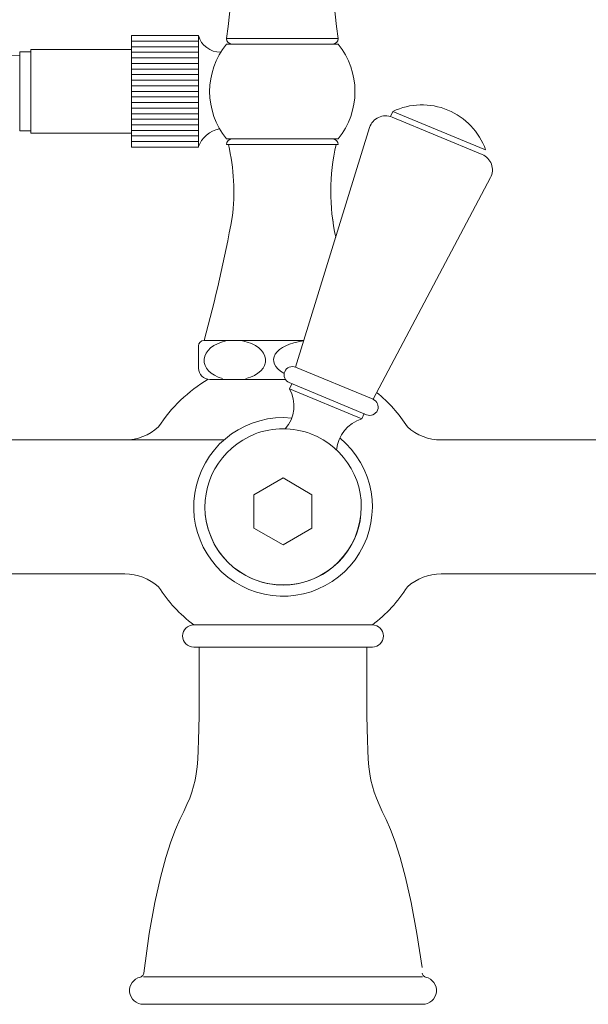
# Model space of a CAD drawing. Units: millimetres. Extents: x 14615 to 15959, y -4024 to -2175.
# Drawn here: x 15116 to 15218, y -2958 to -2782 of the extents above; entities that cross this region are included whole.
import ezdxf

# ---------------------------------------------------------------- set-up
doc = ezdxf.new("R2010")
doc.units = ezdxf.units.MM
doc.layers.add('proiezioni', color=160, linetype='Continuous', lineweight=9)

msp = doc.modelspace()

# ---------------------------------------------------------------- linework, layer by layer
at = {"layer": 'proiezioni'}
for p, q in [((15136.11, -2804.69), (15136.11, -2784.69)), ((15148.11, -2784.69), (15136.11, -2784.69)), ((15136.11, -2784.69), (15148.11, -2784.69)), ((15136.11, -2785.69), (15148.11, -2785.69)), ((15148.11, -2784.69), (15142.11, -2784.69)), ((15148.11, -2804.69), (15148.11, -2784.69)), ((15148.11, -2804.69), (15148.11, -2784.69)), ((15153.14, -2785.22), (15172.14, -2785.22)), ((15172.14, -2785.22), (15173.14, -2785.22)), ((15116.11, -2801.76), (15116.11, -2787.62)), ((15118.11, -2787.62), (15116.11, -2787.62)), ((15118.11, -2787.19), (15136.11, -2787.19)), ((15118.11, -2787.19), (15118.11, -2802.19)), ((15118.11, -2787.62), (15118.11, -2801.76)), ((15136.11, -2786.69), (15148.11, -2786.69)), ((15136.11, -2787.69), (15148.11, -2787.69)), ((15136.11, -2787.69), (15148.11, -2787.69)), ((15153.14, -2786.22), (15173.14, -2786.22)), ((15116.11, -2788.21), (15114.41, -2788.24)), ((15136.11, -2788.69), (15148.11, -2788.69)), ((15136.11, -2789.69), (15148.11, -2789.69)), ((15136.11, -2790.69), (15148.11, -2790.69)), ((15136.11, -2791.69), (15148.11, -2791.69)), ((15136.11, -2792.69), (15148.11, -2792.69)), ((15136.11, -2793.69), (15148.11, -2793.69)), ((15136.11, -2794.69), (15148.11, -2794.69)), ((15136.11, -2795.69), (15148.11, -2795.69)), ((15136.11, -2795.69), (15148.11, -2795.69)), ((15136.11, -2796.69), (15148.11, -2796.69)), ((15136.11, -2797.69), (15148.11, -2797.69)), ((15182.55, -2799.21), (15182.93, -2798.28)), ((15199.56, -2805.18), (15182.93, -2798.28)), ((15136.11, -2798.69), (15148.11, -2798.69)), ((15136.11, -2799.69), (15148.11, -2799.69)), ((15182.79, -2799.31), (15198.93, -2806.01)), ((15118.11, -2801.76), (15116.11, -2801.76)), ((15136.11, -2800.69), (15148.11, -2800.69)), ((15136.11, -2801.69), (15148.11, -2801.69)), ((15178.78, -2801.16), (15165.53, -2844.11)), ((15118.11, -2802.19), (15136.11, -2802.19)), ((15136.11, -2802.69), (15148.11, -2802.69)), ((15153.14, -2803.22), (15173.14, -2803.22)), ((15136.11, -2803.69), (15148.11, -2803.69)), ((15136.11, -2804.69), (15148.11, -2804.69)), ((15148.11, -2804.69), (15142.11, -2804.69)), ((15153.14, -2804.22), (15173.14, -2804.22)), ((15200.45, -2810.15), (15179.39, -2849.87)), ((15148.14, -2840.32), (15148.14, -2844.32)), ((15167.01, -2839.32), (15149.14, -2839.32)), ((15179.39, -2849.87), (15165.53, -2844.11)), ((15163.7, -2846.32), (15150.14, -2846.32)), ((15164.38, -2846.89), (15178.24, -2852.64)), ((15164.85, -2847.08), (15164.46, -2848)), ((15177.39, -2853.37), (15164.46, -2848)), ((15177.78, -2852.44), (15177.39, -2853.37)), ((15084.99, -2857.16), (15152.68, -2857.16)), ((15241.55, -2857.16), (15191.6, -2857.16)), ((15084.98, -2881.16), (15134.93, -2881.16)), ((15241.56, -2881.16), (15191.6, -2881.16)), ((15147.27, -2890.29), (15179.27, -2890.29)), ((15147.27, -2894.29), (15179.27, -2894.29)), ((15148.27, -2894.29), (15148.27, -2901.36)), ((15178.27, -2894.29), (15178.27, -2901.36)), ((15138.26, -2953.36), (15188.27, -2953.36)), ((15188.33, -2958.29), (15138.2, -2958.29))]:
    msp.add_line(p, q, dxfattribs=at)
msp.add_lwpolyline([(15158.07, -2872.97), (15163.27, -2875.97), (15168.46, -2872.97), (15168.46, -2866.97), (15163.27, -2863.97), (15158.07, -2866.97)], close=True, dxfattribs=at)
for points in [[(15148.27, -2896.29), (15148.26, -2897.36), (15148.26, -2900.79), (15148.25, -2903.83), (15148.23, -2906.52), (15148.2, -2908.88), (15148.15, -2910.95), (15148.08, -2912.76), (15147.99, -2914.35), (15147.87, -2915.74), (15147.72, -2916.98), (15147.52, -2918.12), (15147.26, -2919.19), (15146.94, -2920.25), (15146.55, -2921.33), (15146.06, -2922.49), (15145.49, -2923.75), (15144.81, -2925.19), (15144.03, -2926.95), (15143.18, -2929.16), (15142.27, -2931.98), (15141.31, -2935.56), (15140.31, -2940.05), (15139.29, -2945.6), (15138.36, -2952.69)], [(15178.27, -2896.29), (15178.27, -2897.36), (15178.27, -2900.79), (15178.28, -2903.83), (15178.3, -2906.52), (15178.33, -2908.88), (15178.38, -2910.95), (15178.45, -2912.76), (15178.54, -2914.35), (15178.66, -2915.74), (15178.81, -2916.98), (15179.01, -2918.12), (15179.27, -2919.19), (15179.59, -2920.25), (15179.99, -2921.33), (15180.47, -2922.49), (15181.05, -2923.75), (15181.73, -2925.19), (15182.5, -2926.95), (15183.35, -2929.16), (15184.26, -2931.98), (15185.22, -2935.56), (15186.22, -2940.05), (15187.24, -2945.6), (15188.17, -2951.69)], [(15137.72, -2953.42), (15137.84, -2953.36), (15137.94, -2953.3), (15138.01, -2953.25), (15138.08, -2953.19), (15138.14, -2953.11), (15138.2, -2953.01), (15138.27, -2952.87), (15138.36, -2952.69)], [(15188.81, -2953.42), (15188.69, -2953.36), (15188.59, -2953.3), (15188.52, -2953.25), (15188.45, -2953.19), (15188.39, -2953.11), (15188.33, -2953.01), (15188.26, -2952.87), (15188.17, -2952.69)]]:
    msp.add_lwpolyline(points, dxfattribs=at)
for centre, radius, start, end in [((15000.95, -2763.36), 153.75, 351.8251, 4.9017), ((15325.33, -2763.36), 153.75, 175.0983, 188.1749), ((15152.11, -2783.52), 4.17, 196.2602, 270), ((15154.14, -2785.22), 1, 180, 270), ((15172.14, -2785.22), 1, 270, 0), ((15163.63, -2794.72), 13.5, 140.9772, 219.0228), ((15162.65, -2794.72), 13.5, 320.9772, 39.0228), ((15188.13, -2809.24), 12.13, 19.5335, 115.3834), ((15181.64, -2802.08), 3, 67.4584, 162.2221), ((15152.85, -2806.36), 5.04, 101.043, 160.5553), ((15154.14, -2804.22), 1, 90, 180), ((15172.14, -2804.22), 1, 0, 90), ((15117.13, -2812.67), 37.33, 352.8708, 13.0762), ((15209.15, -2812.67), 37.33, 166.9238, 192.611), ((15197.78, -2808.78), 3, 332.6948, 67.4584), ((14898.02, -2770.33), 260.42, 344.6398, 349.6104), ((15256.29, -2805.04), 85.06, 188.2858, 188.9279), ((15149.14, -2840.32), 1, 90, 180), ((15164.96, -2845.5), 1.5, 67.4584, 247.4584), ((15150.14, -2844.32), 2, 180, 270), ((15163.27, -2869.16), 26.5, 120.3594, 147.244), ((15158.87, -2851.02), 6.35, 319.2445, 28.3645), ((15163.27, -2869.16), 26.5, 32.756, 50.7411), ((15178.81, -2851.25), 1.5, 247.4584, 67.4584), ((15163.27, -2869.16), 16, 84.4084, 50.561), ((15179.2, -2859.46), 6.35, 106.5524, 175.5176), ((15134.93, -2848.16), 9, 270, 312.2512), ((15163.29, -2869.16), 14, 110.9075, 69.3365), ((15152.26, -2854.09), 6.35, 341.74, 341.7861), ((15163.27, -2869.15), 14, 69.2228, 110.7772), ((15191.6, -2848.16), 9, 227.7488, 270), ((15163.27, -2869.15), 14, 180.0379, 359.9621), ((15134.93, -2890.16), 9, 47.7488, 90), ((15191.6, -2890.16), 9, 90, 132.2512), ((15163.27, -2869.16), 26.5, 212.756, 232.8594), ((15163.27, -2869.16), 26.5, 307.1406, 327.244), ((15147.27, -2892.29), 2, 90, 270), ((15179.27, -2892.29), 2, 270, 90), ((15138.23, -2955.83), 2.46, 102.0303, 270.6589), ((15188.3, -2955.83), 2.46, 269.3411, 77.9697)]:
    msp.add_arc(centre, radius, start, end, dxfattribs=at)
for centre, major_axis, ratio, start_param, end_param in [((15154.6, -2842.82), (5.47, 0.15), 0.654998, 1.845852, 4.283948), ((15168.59, -2842.82), (-7, 0), 0.5, 4.958998, 7.018159)]:
    msp.add_ellipse(centre, major_axis=major_axis, ratio=ratio, start_param=start_param, end_param=end_param, dxfattribs=at)
at = {"layer": 'proiezioni', "extrusion": (0, 0, -1)}
msp.add_ellipse((15154.43, -2842.82), major_axis=(-5.73, 0.11), ratio=0.62238, start_param=1.838317, end_param=4.30915, dxfattribs=at)

doc.saveas('drawing.dxf')
